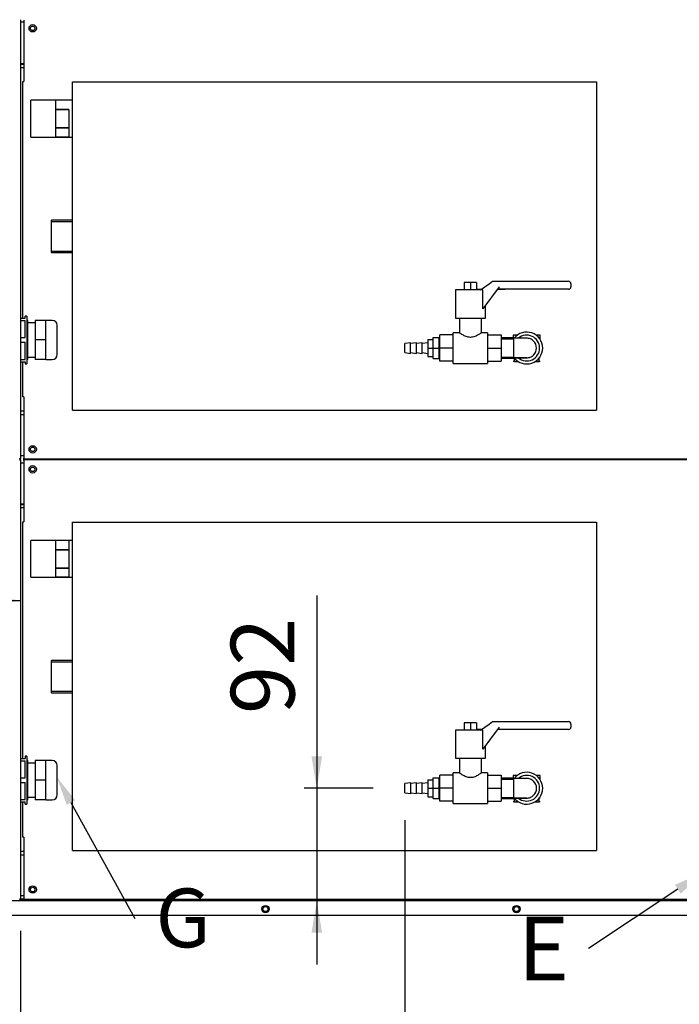
# Model space of a CAD drawing. Units: millimetres. Extents: x -7770 to 241, y 272 to 3925.
# Drawn here: x -4985 to -4446, y 1017 to 1821 of the extents above; entities that cross this region are included whole.
import ezdxf
from ezdxf import colors
from ezdxf.entities.mleader import LeaderData, LeaderLine
from ezdxf.enums import TextEntityAlignment as Align
from ezdxf.lldxf.tags import DXFTag
from ezdxf.math import Vec2, Vec3

# ---------------------------------------------------------------- set-up
doc = ezdxf.new("R2010")
doc.units = ezdxf.units.MM
doc.layers.add('DV4_0', color=7, linetype='Continuous')
doc.styles.add('SEACAD_Arial', font='txt')
doc.styles.add('SEACAD_ArialB', font='arialbd.ttf')
tags = doc.linetypes.add('HIDDEN2', pattern=[4.7625, 3.175, -1.5875]).pattern_tags.tags
tags[6:7] = [DXFTag(74, 4), DXFTag(75, 0), DXFTag(340, '0'), DXFTag(46, 0.0), DXFTag(50, 0.0), DXFTag(44, 0.0), DXFTag(45, 0.0)]
tags[4:5] = [DXFTag(74, 4), DXFTag(75, 0), DXFTag(340, '0'), DXFTag(46, 0.0), DXFTag(50, 0.0), DXFTag(44, 0.0), DXFTag(45, 0.0)]
doc.dimstyles.new('QuoteMoretti', dxfattribs={"dimtxt": 52, "dimasz": 26, "dimexe": 10.4, "dimexo": 26, "dimgap": 18.2, "dimtad": 1, "dimdec": 1, "dimtxsty": 'SEACAD_Arial', "dimblk1": '_SE_FILLED', "dimblk2": '_SE_FILLED', "dimsah": 1, "dimcen": 26, "dimadec": 0, "dimazin": 0, "dimtfac": 0.8, "dimtdec": 3, "dimtmove": 0, "dimatfit": 3, "dimfxl": 1, "dimarcsym": 0})

# ---------------------------------------------------------------- blocks, each defined once
blk = doc.blocks.new('SE3')
at = {"layer": 'DV4_0', "color": 7, "linetype": 'Continuous'}
for p, q in [((-4984.24, 1821.01), (-4984.24, 1462.61)), ((-4984.2, 1819.17), (-4984.22, 1819.17)), ((-4984.2, 1819.17), (-4981.4, 1819.17)), ((-4981.42, 1820.51), (-4981.42, 1770.51)), ((-4984.24, 1784.94), (-4984.22, 1784.94)), ((-4981.42, 1784.47), (-4984.24, 1784.47)), ((-4981.42, 1784.94), (-4984.22, 1784.94)), ((-4984.22, 1781.83), (-4984.24, 1781.83)), ((-4981.42, 1781.83), (-4984.22, 1781.83)), ((-4982.24, 1770.51), (-4981.42, 1770.51)), ((-4982.24, 1577.36), (-4982.24, 1770.51)), ((-4984.24, 1577.36), (-4980.5, 1577.36)), ((-4984.24, 1575.48), (-4980.5, 1575.48)), ((-4980.5, 1577.36), (-4980.5, 1579.11)), ((-4979, 1579.11), (-4980.5, 1579.11)), ((-4980.5, 1561.5), (-4980.5, 1575.48)), ((-4979, 1579.11), (-4979, 1540.11)), ((-4978.24, 1575.61), (-4979, 1575.61)), ((-4978.24, 1559.61), (-4978.24, 1575.61)), ((-4963.42, 1575.61), (-4972.24, 1575.61)), ((-4972.24, 1575.61), (-4972.24, 1559.61)), ((-4963.42, 1567.61), (-4963.42, 1575.61)), ((-4958.24, 1575.61), (-4963.42, 1575.61)), ((-4972.24, 1573.61), (-4978.24, 1573.61)), ((-4963.42, 1559.61), (-4963.42, 1567.61)), ((-4954.24, 1547.61), (-4954.24, 1571.61)), ((-4984.24, 1561.5), (-4980.5, 1561.5)), ((-4978.24, 1559.61), (-4979, 1559.61)), ((-4978.24, 1543.61), (-4978.24, 1559.61)), ((-4963.42, 1559.61), (-4972.24, 1559.61)), ((-4972.24, 1559.61), (-4972.24, 1543.61)), ((-4963.42, 1551.61), (-4963.42, 1559.61)), ((-4984.24, 1557.73), (-4980.5, 1557.73)), ((-4980.5, 1543.75), (-4980.5, 1557.73)), ((-4963.42, 1543.61), (-4963.42, 1551.61)), ((-4984.24, 1543.75), (-4980.5, 1543.75)), ((-4978.24, 1543.61), (-4979, 1543.61)), ((-4978.24, 1545.61), (-4972.24, 1545.61)), ((-4963.42, 1543.61), (-4972.24, 1543.61)), ((-4963.42, 1543.61), (-4958.24, 1543.61)), ((-4984.24, 1541.86), (-4980.5, 1541.86)), ((-4982.24, 1513.11), (-4982.24, 1541.86)), ((-4980.5, 1541.86), (-4980.5, 1540.11)), ((-4980.5, 1540.11), (-4979, 1540.11)), ((-4981.42, 1513.11), (-4982.24, 1513.11)), ((-4981.42, 1513.11), (-4981.42, 1463.11)), ((-4984.24, 1501.79), (-4984.22, 1501.79)), ((-4984.22, 1498.69), (-4984.24, 1498.69)), ((-4984.22, 1501.79), (-4981.42, 1501.79)), ((-4984.22, 1498.69), (-4981.42, 1498.69)), ((-4984.24, 1465.11), (-4984.22, 1465.11)), ((-4981.42, 1465.11), (-4984.22, 1465.11)), ((-4981.42, 1462.29), (-4981.42, 1463.11)), ((-4984.24, 1462.61), (-4985.06, 1462.61)), ((-4985.04, 1461.67), (-4984.22, 1461.67)), ((-4984.22, 1461.67), (-4984.22, 1103.27)), ((-4984.2, 1459.17), (-4984.22, 1459.17)), ((-4984.2, 1459.17), (-4981.4, 1459.17)), ((-4415.42, 1462.29), (-4981.42, 1462.29)), ((-4981.4, 1461.17), (-4981.4, 1461.99)), ((-4981.4, 1461.99), (-4415.4, 1461.99)), ((-4981.4, 1461.17), (-4981.4, 1411.17)), ((-4984.22, 1425.6), (-4984.2, 1425.6)), ((-4981.4, 1425.13), (-4984.22, 1425.13)), ((-4981.4, 1425.6), (-4984.2, 1425.6)), ((-4984.2, 1422.49), (-4984.22, 1422.49)), ((-4981.4, 1422.49), (-4984.2, 1422.49)), ((-4982.22, 1411.17), (-4981.4, 1411.17)), ((-4982.22, 1218.02), (-4982.22, 1411.17)), ((-4984.22, 1218.02), (-4980.48, 1218.02)), ((-4984.22, 1216.14), (-4980.48, 1216.14)), ((-4980.48, 1219.77), (-4980.48, 1218.02)), ((-4978.98, 1219.77), (-4980.48, 1219.77)), ((-4980.48, 1202.16), (-4980.48, 1216.14)), ((-4978.98, 1219.77), (-4978.98, 1180.77)), ((-4978.22, 1216.27), (-4978.98, 1216.27)), ((-4978.22, 1216.27), (-4978.98, 1216.27)), ((-4978.22, 1200.27), (-4978.22, 1216.27)), ((-4978.22, 1200.27), (-4978.22, 1216.27)), ((-4972.22, 1214.27), (-4978.22, 1214.27)), ((-4963.4, 1216.27), (-4972.22, 1216.27)), ((-4972.22, 1216.27), (-4972.22, 1200.27)), ((-4963.4, 1208.27), (-4963.4, 1216.27)), ((-4958.22, 1216.27), (-4963.4, 1216.27)), ((-4963.4, 1200.27), (-4963.4, 1208.27)), ((-4954.22, 1188.27), (-4954.22, 1212.27)), ((-4984.22, 1202.16), (-4980.48, 1202.16)), ((-4984.22, 1198.39), (-4980.48, 1198.39)), ((-4980.48, 1184.41), (-4980.48, 1198.39)), ((-4978.22, 1200.27), (-4978.98, 1200.27)), ((-4978.22, 1200.27), (-4978.98, 1200.27)), ((-4978.22, 1184.27), (-4978.22, 1200.27)), ((-4978.22, 1184.27), (-4978.22, 1200.27)), ((-4963.4, 1200.27), (-4972.22, 1200.27)), ((-4972.22, 1200.27), (-4972.22, 1184.27)), ((-4963.4, 1192.27), (-4963.4, 1200.27)), ((-4963.4, 1184.27), (-4963.4, 1192.27)), ((-4984.22, 1184.41), (-4980.48, 1184.41)), ((-4984.22, 1182.52), (-4980.48, 1182.52)), ((-4982.22, 1153.77), (-4982.22, 1182.52)), ((-4980.48, 1180.77), (-4980.48, 1182.52)), ((-4978.22, 1184.27), (-4978.98, 1184.27)), ((-4978.22, 1184.27), (-4978.98, 1184.27)), ((-4978.22, 1186.27), (-4972.22, 1186.27)), ((-4963.4, 1184.27), (-4972.22, 1184.27)), ((-4963.4, 1184.27), (-4958.22, 1184.27)), ((-4980.48, 1180.77), (-4978.98, 1180.77)), ((-4981.4, 1153.77), (-4982.22, 1153.77)), ((-4981.4, 1153.77), (-4981.4, 1103.77)), ((-4984.22, 1142.45), (-4984.2, 1142.45)), ((-4984.2, 1142.45), (-4981.4, 1142.45)), ((-4984.2, 1139.35), (-4984.22, 1139.35)), ((-4984.2, 1139.35), (-4981.4, 1139.35)), ((-4410.26, 1101.73), (-4994.22, 1101.73)), ((-4984.22, 1103.27), (-4985.04, 1103.27)), ((-4411.4, 1102.53), (-4984.69, 1102.53)), ((-4981.4, 1103.16), (-4984.23, 1103.16)), ((-4984.22, 1105.77), (-4984.2, 1105.77)), ((-4981.4, 1105.77), (-4984.2, 1105.77)), ((-4981.4, 1102.95), (-4981.4, 1103.77)), ((-4415.4, 1102.95), (-4981.4, 1102.95)), ((-4361.7, 1089.73), (-5404.19, 1089.73))]:
    blk.add_line(p, q, dxfattribs=at)
at = {"layer": 'DV4_0', "color": 7, "linetype": 'HIDDEN2'}
for p, q in [((-4941.82, 1770.2), (-4513.8, 1770.2)), ((-4941.82, 1502.21), (-4941.82, 1770.2)), ((-4513.8, 1770.2), (-4513.8, 1502.21)), ((-4975.67, 1725.2), (-4975.67, 1755.2)), ((-4941.82, 1755.2), (-4975.67, 1755.2)), ((-4955.67, 1755.2), (-4955.67, 1747.72)), ((-4944.67, 1747.72), (-4955.67, 1747.72)), ((-4955.67, 1747.69), (-4955.67, 1732.72)), ((-4955.67, 1747.69), (-4944.67, 1747.69)), ((-4944.67, 1747.69), (-4944.67, 1732.72)), ((-4944.67, 1732.72), (-4955.67, 1732.72)), ((-4955.67, 1732.69), (-4955.67, 1725.2)), ((-4955.67, 1732.69), (-4944.67, 1732.69)), ((-4944.67, 1732.69), (-4944.67, 1725.2)), ((-4975.67, 1725.2), (-4941.82, 1725.2)), ((-4944.67, 1725.2), (-4955.67, 1725.2)), ((-4958.77, 1657.42), (-4959.27, 1656.92)), ((-4959.27, 1656.92), (-4959.27, 1631.48)), ((-4959.27, 1656.26), (-4941.82, 1656.26)), ((-4958.77, 1630.98), (-4958.77, 1657.42)), ((-4941.82, 1657.42), (-4958.77, 1657.42)), ((-4959.27, 1632.15), (-4941.82, 1632.15)), ((-4959.27, 1631.48), (-4958.77, 1630.98)), ((-4958.77, 1630.98), (-4941.82, 1630.98)), ((-4601.59, 1605.45), (-4598.76, 1607.45)), ((-4598.76, 1607.45), (-4536.76, 1607.45)), ((-4606.58, 1600.51), (-4629.06, 1600.51)), ((-4629.06, 1600.51), (-4629.06, 1577.51)), ((-4616.81, 1606.51), (-4621.81, 1606.51)), ((-4621.81, 1606.51), (-4621.81, 1600.51)), ((-4611.81, 1606.51), (-4616.81, 1606.51)), ((-4616.81, 1606.51), (-4616.81, 1600.51)), ((-4611.81, 1606.51), (-4611.81, 1600.51)), ((-4608, 1600.9), (-4611.81, 1600.9)), ((-4608.56, 1600.51), (-4601.59, 1605.45)), ((-4593.29, 1602.95), (-4606.58, 1584.92)), ((-4606.58, 1584.92), (-4606.58, 1600.51)), ((-4588.31, 1600.9), (-4594.79, 1600.9)), ((-4536.76, 1600.95), (-4594.76, 1600.95)), ((-4534.76, 1605.45), (-4534.76, 1602.95)), ((-4604.56, 1577.51), (-4604.56, 1587.67)), ((-4629.06, 1577.51), (-4604.56, 1577.51)), ((-4625.81, 1577.51), (-4625.81, 1565.47)), ((-4607.81, 1565.51), (-4607.81, 1577.51)), ((-4651.51, 1560.01), (-4651.51, 1553.01)), ((-4651.51, 1560.01), (-4647.51, 1560.01)), ((-4647.51, 1560.01), (-4647.51, 1553.01)), ((-4647.31, 1553.01), (-4647.31, 1561.51)), ((-4647.31, 1561.51), (-4642.31, 1561.51)), ((-4642.31, 1553.01), (-4642.31, 1561.51)), ((-4641.81, 1561.34), (-4642.31, 1561.34)), ((-4641.81, 1560.49), (-4642.31, 1560.49)), ((-4630.81, 1563.66), (-4641.81, 1563.66)), ((-4641.81, 1553.01), (-4641.81, 1563.66)), ((-4630.81, 1540.51), (-4630.81, 1565.51)), ((-4625.75, 1565.51), (-4630.81, 1565.51)), ((-4602.81, 1565.51), (-4607.81, 1565.51)), ((-4602.81, 1565.51), (-4602.81, 1540.51)), ((-4602.81, 1563.66), (-4591.81, 1563.66)), ((-4591.81, 1563.66), (-4591.81, 1553.01)), ((-4581.31, 1561.34), (-4591.81, 1561.34)), ((-4591.81, 1560.49), (-4581.31, 1560.49)), ((-4578.62, 1563.4), (-4581.81, 1563.4)), ((-4581.81, 1563.4), (-4581.81, 1561.34)), ((-4581.31, 1544.68), (-4581.31, 1561.34)), ((-4570.86, 1561.01), (-4581.31, 1561.01)), ((-4559.81, 1563.4), (-4562.99, 1563.4)), ((-4559.81, 1559.94), (-4559.81, 1563.4)), ((-4665.61, 1557.36), (-4670.31, 1556.76)), ((-4670.31, 1549.26), (-4670.31, 1556.76)), ((-4665.61, 1548.66), (-4665.61, 1557.36)), ((-4660.91, 1557.36), (-4665.61, 1556.76)), ((-4660.91, 1548.66), (-4660.91, 1557.36)), ((-4656.21, 1557.36), (-4660.91, 1556.76)), ((-4656.21, 1548.66), (-4656.21, 1557.36)), ((-4651.51, 1557.36), (-4656.21, 1556.76)), ((-4651.51, 1553.01), (-4647.51, 1553.01)), ((-4651.51, 1553.01), (-4651.51, 1546.01)), ((-4647.31, 1558.26), (-4647.51, 1558.26)), ((-4647.51, 1553.01), (-4647.51, 1546.01)), ((-4647.31, 1544.51), (-4647.31, 1553.01)), ((-4647.31, 1553.01), (-4642.31, 1553.01)), ((-4642.31, 1544.51), (-4642.31, 1553.01)), ((-4641.81, 1542.36), (-4641.81, 1553.01)), ((-4630.81, 1553.01), (-4641.81, 1553.01)), ((-4602.81, 1553.01), (-4591.81, 1553.01)), ((-4591.81, 1553.01), (-4591.81, 1542.36)), ((-4670.31, 1549.26), (-4665.61, 1548.66)), ((-4665.61, 1549.26), (-4660.91, 1548.66)), ((-4660.91, 1549.26), (-4656.21, 1548.66)), ((-4656.21, 1549.26), (-4651.51, 1548.66)), ((-4651.51, 1546.01), (-4647.51, 1546.01)), ((-4647.51, 1547.76), (-4647.31, 1547.76)), ((-4647.31, 1544.51), (-4642.31, 1544.51)), ((-4641.81, 1545.54), (-4642.31, 1545.54)), ((-4642.31, 1544.68), (-4641.81, 1544.68)), ((-4591.81, 1545.54), (-4581.31, 1545.54)), ((-4591.81, 1544.68), (-4581.31, 1544.68)), ((-4581.05, 1545.01), (-4581.31, 1545.01)), ((-4581.31, 1545.01), (-4570.85, 1545.01)), ((-4581.24, 1545.26), (-4570.81, 1545.26)), ((-4580.81, 1542.01), (-4580.81, 1544.71)), ((-4560.81, 1542.01), (-4560.81, 1544.71)), ((-4559.81, 1545.01), (-4560.56, 1545.01)), ((-4630.81, 1542.36), (-4641.81, 1542.36)), ((-4630.81, 1540.51), (-4602.81, 1540.51)), ((-4602.81, 1542.36), (-4591.81, 1542.36)), ((-4580.81, 1542.01), (-4581.81, 1542.01)), ((-4580.81, 1542.01), (-4577.73, 1542.01)), ((-4563.88, 1542.01), (-4560.81, 1542.01)), ((-4559.81, 1542.01), (-4560.81, 1542.01)), ((-4941.82, 1502.21), (-4513.8, 1502.21)), ((-4941.8, 1410.86), (-4513.78, 1410.86)), ((-4941.8, 1142.87), (-4941.8, 1410.86)), ((-4513.78, 1410.86), (-4513.78, 1142.87)), ((-4975.65, 1365.86), (-4975.65, 1395.86)), ((-4941.8, 1395.86), (-4975.65, 1395.86)), ((-4955.65, 1395.86), (-4955.65, 1388.38)), ((-4944.65, 1395.86), (-4944.65, 1388.38)), ((-4944.65, 1388.38), (-4955.65, 1388.38)), ((-4955.65, 1388.35), (-4955.65, 1373.38)), ((-4955.65, 1388.35), (-4944.65, 1388.35)), ((-4944.65, 1388.35), (-4944.65, 1373.38)), ((-4944.65, 1373.38), (-4955.65, 1373.38)), ((-4955.65, 1373.35), (-4955.65, 1365.86)), ((-4955.65, 1373.35), (-4944.65, 1373.35)), ((-4944.65, 1373.35), (-4944.65, 1365.86)), ((-4975.65, 1365.86), (-4941.8, 1365.86)), ((-4944.65, 1365.86), (-4955.65, 1365.86)), ((-4958.75, 1298.08), (-4959.25, 1297.58)), ((-4959.25, 1297.58), (-4959.25, 1272.14)), ((-4959.25, 1296.92), (-4941.8, 1296.92)), ((-4958.75, 1271.64), (-4958.75, 1298.08)), ((-4941.8, 1298.08), (-4958.75, 1298.08)), ((-4959.25, 1272.81), (-4941.8, 1272.81)), ((-4959.25, 1272.14), (-4958.75, 1271.64)), ((-4958.75, 1271.64), (-4941.8, 1271.64)), ((-4616.79, 1247.17), (-4621.79, 1247.17)), ((-4621.79, 1247.17), (-4621.79, 1241.17)), ((-4611.79, 1247.17), (-4616.79, 1247.17)), ((-4616.79, 1247.17), (-4616.79, 1241.17)), ((-4611.79, 1247.17), (-4611.79, 1241.17)), ((-4608.54, 1241.17), (-4601.57, 1246.11)), ((-4601.57, 1246.11), (-4598.74, 1248.11)), ((-4598.74, 1248.11), (-4536.74, 1248.11)), ((-4534.74, 1246.11), (-4534.74, 1243.61)), ((-4606.56, 1241.17), (-4629.04, 1241.17)), ((-4629.04, 1241.17), (-4629.04, 1218.17)), ((-4607.98, 1241.56), (-4611.79, 1241.56)), ((-4593.27, 1243.61), (-4606.56, 1225.58)), ((-4606.56, 1225.58), (-4606.56, 1241.17)), ((-4588.29, 1241.56), (-4594.77, 1241.56)), ((-4536.74, 1241.61), (-4594.74, 1241.61)), ((-4604.54, 1218.17), (-4604.54, 1228.33)), ((-4629.04, 1218.17), (-4604.54, 1218.17)), ((-4625.79, 1218.17), (-4625.79, 1206.13)), ((-4607.79, 1206.17), (-4607.79, 1218.17)), ((-4630.79, 1181.17), (-4630.79, 1206.17)), ((-4625.73, 1206.17), (-4630.79, 1206.17)), ((-4602.79, 1206.17), (-4607.79, 1206.17)), ((-4602.79, 1206.17), (-4602.79, 1181.17)), ((-4665.59, 1198.02), (-4670.29, 1197.42)), ((-4665.59, 1189.32), (-4665.59, 1198.02)), ((-4660.89, 1198.02), (-4665.59, 1197.42)), ((-4660.89, 1189.32), (-4660.89, 1198.02)), ((-4656.19, 1198.02), (-4660.89, 1197.42)), ((-4656.19, 1189.32), (-4656.19, 1198.02)), ((-4651.49, 1198.02), (-4656.19, 1197.42)), ((-4651.49, 1200.67), (-4651.49, 1193.67)), ((-4651.49, 1200.67), (-4647.49, 1200.67)), ((-4647.49, 1200.67), (-4647.49, 1193.67)), ((-4647.29, 1198.92), (-4647.49, 1198.92)), ((-4647.29, 1193.67), (-4647.29, 1202.17)), ((-4647.29, 1202.17), (-4642.29, 1202.17)), ((-4642.29, 1193.67), (-4642.29, 1202.17)), ((-4641.79, 1202), (-4642.29, 1202)), ((-4641.79, 1201.15), (-4642.29, 1201.15)), ((-4630.79, 1204.32), (-4641.79, 1204.32)), ((-4641.79, 1193.67), (-4641.79, 1204.32)), ((-4602.79, 1204.32), (-4591.79, 1204.32)), ((-4591.79, 1204.32), (-4591.79, 1193.67)), ((-4581.29, 1202), (-4591.79, 1202)), ((-4591.79, 1201.15), (-4581.29, 1201.15)), ((-4578.6, 1204.06), (-4581.79, 1204.06)), ((-4581.79, 1204.06), (-4581.79, 1202)), ((-4581.29, 1185.34), (-4581.29, 1202)), ((-4570.84, 1201.67), (-4581.29, 1201.67)), ((-4559.79, 1204.06), (-4562.98, 1204.06)), ((-4559.79, 1200.6), (-4559.79, 1204.06)), ((-4670.29, 1189.92), (-4670.29, 1197.42)), ((-4670.29, 1189.92), (-4665.59, 1189.32)), ((-4665.59, 1189.92), (-4660.89, 1189.32)), ((-4660.89, 1189.92), (-4656.19, 1189.32)), ((-4656.19, 1189.92), (-4651.49, 1189.32)), ((-4651.49, 1193.67), (-4647.49, 1193.67)), ((-4651.49, 1193.67), (-4651.49, 1186.67)), ((-4647.49, 1193.67), (-4647.49, 1186.67)), ((-4647.29, 1185.17), (-4647.29, 1193.67)), ((-4647.29, 1193.67), (-4642.29, 1193.67)), ((-4642.29, 1185.17), (-4642.29, 1193.67)), ((-4641.79, 1183.02), (-4641.79, 1193.67)), ((-4630.79, 1193.67), (-4641.79, 1193.67)), ((-4602.79, 1193.67), (-4591.79, 1193.67)), ((-4591.79, 1193.67), (-4591.79, 1183.02)), ((-4651.49, 1186.67), (-4647.49, 1186.67)), ((-4647.49, 1188.42), (-4647.29, 1188.42)), ((-4647.29, 1185.17), (-4642.29, 1185.17)), ((-4641.79, 1186.2), (-4642.29, 1186.2)), ((-4642.29, 1185.34), (-4641.79, 1185.34)), ((-4630.79, 1183.02), (-4641.79, 1183.02)), ((-4602.79, 1183.02), (-4591.79, 1183.02)), ((-4591.79, 1186.2), (-4581.29, 1186.2)), ((-4591.79, 1185.34), (-4581.29, 1185.34)), ((-4580.79, 1182.67), (-4581.79, 1182.67)), ((-4581.03, 1185.67), (-4581.29, 1185.67)), ((-4581.29, 1185.67), (-4570.84, 1185.67)), ((-4581.22, 1185.92), (-4570.79, 1185.92)), ((-4580.79, 1182.67), (-4580.79, 1185.36)), ((-4580.79, 1182.67), (-4577.71, 1182.67)), ((-4563.86, 1182.67), (-4560.79, 1182.67)), ((-4560.79, 1182.67), (-4560.79, 1185.36)), ((-4559.79, 1182.67), (-4560.79, 1182.67)), ((-4559.79, 1185.67), (-4560.54, 1185.67)), ((-4630.79, 1181.17), (-4602.79, 1181.17)), ((-4941.8, 1142.87), (-4513.78, 1142.87))]:
    blk.add_line(p, q, dxfattribs=at)
at = {"layer": 'DV4_0', "color": 7, "linetype": 'Continuous'}
for centre, radius in [((-4974.22, 1813.99), 3), ((-4974.22, 1813.99), 1.85), ((-4974.24, 1470.29), 3), ((-4974.24, 1470.29), 1.85), ((-4974.22, 1453.99), 3), ((-4974.22, 1453.99), 1.85), ((-4974.22, 1110.95), 3), ((-4974.22, 1110.95), 1.85), ((-4784.19, 1095.03), 3), ((-4784.19, 1095.03), 2.05), ((-4579.19, 1095.03), 3), ((-4579.19, 1095.03), 2.05)]:
    blk.add_circle(centre, radius, dxfattribs=at)
at = {"layer": 'DV4_0', "color": 7, "linetype": 'HIDDEN2'}
for centre, radius, start, end in [((-4536.76, 1605.45), 2, 0, 90), ((-4536.76, 1602.95), 2, 270, 0), ((-4570.81, 1553.01), 13, 0, 142.02013), ((-4570.81, 1553.01), 10.5, 0, 130.36759), ((-4570.81, 1553.01), 13, 217.98546, 0), ((-4570.81, 1553.01), 10.5, 229.64083, 0), ((-4536.74, 1246.11), 2, 0, 90), ((-4536.74, 1243.61), 2, 270, 0), ((-4570.79, 1193.67), 13, 0, 142.02013), ((-4570.79, 1193.67), 10.5, 0, 130.36759), ((-4570.79, 1193.67), 13, 217.98546, 0), ((-4570.79, 1193.67), 10.5, 229.64083, 0)]:
    blk.add_arc(centre, radius, start, end, dxfattribs=at)
at = {"layer": 'DV4_0', "color": 7, "linetype": 'Continuous'}
for centre, radius, start, end in [((-4958.24, 1571.61), 4, 0, 90), ((-4958.24, 1547.61), 4, 270, 360), ((-4985.04, 1461.67), 0.82, 0, 90), ((-4985.06, 1462.61), 0.82, 326.17963, 0), ((-4958.22, 1212.27), 4, 0, 90), ((-4958.22, 1188.27), 4, 270, 360), ((-4985.04, 1103.27), 0.82, 270, 0), ((-4784.17, 1095.66), 3, 184.31567, 352.2035), ((-4579.17, 1095.66), 3, 184.31567, 352.2035)]:
    blk.add_arc(centre, radius, start, end, dxfattribs=at)
at = {"layer": 'DV4_0', "color": 7, "linetype": 'HIDDEN2'}
for points, knots in [([(-4616.81, 1561.69), (-4618.05, 1561.69), (-4619.24, 1561.97), (-4621.38, 1562.77), (-4622.33, 1563.27), (-4623.94, 1564.22), (-4624.6, 1564.67), (-4625.54, 1565.31), (-4625.8, 1565.51), (-4625.81, 1565.51), (-4625.81, 1565.51), (-4625.81, 1565.51)], [0, 0, 0, 0, 0.249583, 0.249583, 0.499167, 0.499167, 0.74875, 0.74875, 0.998334, 0.998334, 1, 1, 1, 1]), ([(-4607.81, 1565.51), (-4607.81, 1565.51), (-4608.06, 1565.32), (-4608.99, 1564.68), (-4609.65, 1564.23), (-4611.27, 1563.28), (-4612.2, 1562.78), (-4614.35, 1561.97), (-4615.56, 1561.69), (-4616.81, 1561.69)], [0, 0, 0, 0, 0.248626, 0.248626, 0.499084, 0.499084, 0.749542, 0.749542, 1, 1, 1, 1]), ([(-4562.83, 1553.01), (-4562.83, 1555.15), (-4563.72, 1557.25), (-4565.98, 1559.46), (-4566.89, 1560.05), (-4568.86, 1560.83), (-4569.91, 1561.03), (-4570.99, 1561.01), (-4571, 1561.01), (-4571.01, 1561.01)], [0, 0, 0, 0, 0.49883, 0.49883, 0.748245, 0.748245, 0.99766, 0.99766, 1, 1, 1, 1]), ([(-4570.98, 1545.01), (-4569.92, 1545), (-4568.88, 1545.19), (-4566.91, 1545.96), (-4566, 1546.55), (-4563.73, 1548.77), (-4562.83, 1550.87), (-4562.83, 1553.01)], [0, 0, 0, 0, 0.247619, 0.247619, 0.498413, 0.498413, 1, 1, 1, 1]), ([(-4616.79, 1202.35), (-4618.03, 1202.35), (-4619.22, 1202.63), (-4621.36, 1203.43), (-4622.31, 1203.93), (-4623.92, 1204.88), (-4624.58, 1205.33), (-4625.52, 1205.97), (-4625.78, 1206.17), (-4625.79, 1206.17), (-4625.79, 1206.17), (-4625.79, 1206.17)], [0, 0, 0, 0, 0.249583, 0.249583, 0.499167, 0.499167, 0.74875, 0.74875, 0.998334, 0.998334, 1, 1, 1, 1]), ([(-4607.79, 1206.17), (-4607.79, 1206.17), (-4608.04, 1205.98), (-4608.97, 1205.34), (-4609.64, 1204.89), (-4611.25, 1203.94), (-4612.18, 1203.44), (-4614.33, 1202.63), (-4615.54, 1202.35), (-4616.79, 1202.35)], [0, 0, 0, 0, 0.248626, 0.248626, 0.499084, 0.499084, 0.749542, 0.749542, 1, 1, 1, 1]), ([(-4562.81, 1193.67), (-4562.81, 1195.81), (-4563.7, 1197.91), (-4565.96, 1200.12), (-4566.87, 1200.71), (-4568.84, 1201.49), (-4569.9, 1201.69), (-4570.97, 1201.67), (-4570.98, 1201.67), (-4570.99, 1201.67)], [0, 0, 0, 0, 0.49883, 0.49883, 0.748245, 0.748245, 0.99766, 0.99766, 1, 1, 1, 1]), ([(-4570.96, 1185.67), (-4569.9, 1185.66), (-4568.86, 1185.85), (-4566.89, 1186.62), (-4565.98, 1187.21), (-4563.71, 1189.42), (-4562.81, 1191.53), (-4562.81, 1193.67)], [0, 0, 0, 0, 0.247619, 0.247619, 0.498413, 0.498413, 1, 1, 1, 1])]:
    blk.add_open_spline(points, degree=3, knots=knots, dxfattribs=at)
blk = doc.blocks.new('DMBLK183')
at = {"linetype": 'Continuous'}
for points in [[(-4746.59, 1219.67), (-4742.26, 1193.67), (-4737.92, 1219.67)], [(-4746.59, 1075.73), (-4737.92, 1075.73), (-4742.26, 1101.73)]]:
    blk.add_hatch(color=7, dxfattribs=at).paths.add_polyline_path(points)
at = {"color": 7, "linetype": 'Continuous'}
for p, q in [((-4742.26, 1351.01), (-4742.26, 1049.73)), ((-4696.29, 1193.67), (-4752.66, 1193.67))]:
    blk.add_line(p, q, dxfattribs=at)
at = {"color": 7, "linetype": 'Continuous', "style": 'SEACAD_ArialB'}
blk.add_text('92', height=52, rotation=90, dxfattribs=at).set_placement((-4812.46, 1254.23), align=Align.TOP_LEFT)
blk = doc.blocks.new('_SE_FILLED')
at = {"color": 0}
blk.add_line((0, 0), (-1, 0), dxfattribs=at)
blk.add_solid([(0, 0), (-1, -0.1665), (-1, 0.1665), (0, 0)], dxfattribs=at)
blk = doc.blocks.new('DMBLK185')
at = {"linetype": 'Continuous'}
for points in [[(-4644.29, 694.35), (-4644.29, 703.01), (-4670.29, 698.68)], [(-4106.13, 694.35), (-4080.13, 698.68), (-4106.13, 703.01)]]:
    blk.add_hatch(color=7, dxfattribs=at).paths.add_polyline_path(points)
at = {"color": 7, "linetype": 'Continuous'}
for p, q in [((-4670.29, 1167.67), (-4670.29, 688.28)), ((-4080.13, 1077.79), (-4080.13, 688.28)), ((-4670.29, 698.68), (-4080.13, 698.68))]:
    blk.add_line(p, q, dxfattribs=at)
at = {"color": 7, "linetype": 'Continuous', "style": 'SEACAD_ArialB'}
blk.add_text('590', height=52, dxfattribs=at).set_placement((-4434.14, 768.88), align=Align.TOP_LEFT)
blk = doc.blocks.new('DMBLK186')
at = {"linetype": 'Continuous'}
for points in [[(-5469.22, 1342.55), (-5469.22, 1351.22), (-5495.22, 1346.88)], [(-5010.22, 1342.55), (-4984.22, 1346.88), (-5010.22, 1351.22)]]:
    blk.add_hatch(color=7, dxfattribs=at).paths.add_polyline_path(points)
at = {"color": 7, "linetype": 'Continuous'}
blk.add_line((-5495.22, 1346.88), (-4984.22, 1346.88), dxfattribs=at)
at = {"color": 7, "linetype": 'Continuous', "style": 'SEACAD_ArialB'}
blk.add_text('511', height=52, dxfattribs=at).set_placement((-5298.65, 1417.08), align=Align.TOP_LEFT)
blk = doc.blocks.new('DMBLK188')
at = {"linetype": 'Continuous'}
for points in [[(-5063.22, 835.61), (-5037.22, 839.94), (-5063.22, 844.28)], [(-4958.22, 835.61), (-4958.22, 844.28), (-4984.22, 839.94)]]:
    blk.add_hatch(color=7, dxfattribs=at).paths.add_polyline_path(points)
at = {"color": 7, "linetype": 'Continuous'}
for p, q in [((-5037.22, 1174.27), (-5037.22, 829.54)), ((-4984.22, 1077.27), (-4984.22, 829.54)), ((-5161.99, 839.94), (-4932.22, 839.94))]:
    blk.add_line(p, q, dxfattribs=at)
at = {"color": 7, "linetype": 'Continuous', "style": 'SEACAD_ArialB'}
blk.add_text('53', height=52, dxfattribs=at).set_placement((-5143.79, 910.14), align=Align.TOP_LEFT)

msp = doc.modelspace()

# ---------------------------------------------------------------- block references
msp.add_blockref('SE3', (0, 0))

# ---------------------------------------------------------------- dimensions: what is measured, and where the dimension line sits
at = {"color": 7, "linetype": 'Continuous'}
dim = msp.add_linear_dim(base=(-5495.22, 1346.88), p1=(-5495.22, 1461.67), p2=(-4984.22, 1461.67), angle=360, text='\\A1;<>', dimstyle='QuoteMoretti', dxfattribs=at)
dim.commit()
dim.dimension.update_dxf_attribs({"geometry": 'DMBLK186', "text_midpoint": (-5239.72, 1346.88), "dimtype": 161})
dim = msp.add_linear_dim(base=(-4742.26, 1101.73), p1=(-4670.29, 1193.67), p2=(-4410.26, 1101.73), angle=90, text='\\A1;<>', dimstyle='QuoteMoretti', override={"dimdec": 0}, dxfattribs=at)
dim.commit()
dim.dimension.update_dxf_attribs({"geometry": 'DMBLK183', "text_midpoint": (-4742.26, 1236.03), "dimtype": 160})
dim = msp.add_linear_dim(base=(-4984.22, 839.94), p1=(-5037.22, 1200.27), p2=(-4984.22, 1103.27), text='\\A1;<>', dimstyle='QuoteMoretti', dxfattribs=at)
dim.commit()
dim.dimension.update_dxf_attribs({"geometry": 'DMBLK188', "text_midpoint": (-5047.02, 839.94), "dimtype": 160})
dim = msp.add_linear_dim(base=(-4080.13, 698.68), p1=(-4670.29, 1193.67), p2=(-4080.13, 1103.79), text='\\A1;<>', dimstyle='QuoteMoretti', override={"dimdec": 0}, dxfattribs=at)
dim.commit()
dim.dimension.update_dxf_attribs({"geometry": 'DMBLK185', "text_midpoint": (-4375.21, 698.68), "dimtype": 160})

# ---------------------------------------------------------------- leaders
ml = msp.add_multileader_mtext('Standard', dxfattribs=at)
ml.set_content('{\\pxsm0.9;\\fArial|b1||i0||c0|p34;\\W1.;G\\P}', color=256)
ml.set_leader_properties()
ml.build(insert=Vec2(0, 0))
ml.multileader.update_dxf_attribs({"dogleg_length": 0, "arrow_head_size": 24})
ctx = ml.context
ctx.base_point, ctx.char_height, ctx.arrow_head_size, ctx.landing_gap_size = Vec3(-4875.95, 1065.41), 48, 24, 16.8
notes = []
notes.append((ctx, [(0, (1, 1, 0), (-4890.75, 1087.41), (1, 0), 0, [(0, [(-4954.63, 1203.06)], 0, [])])]))
ctx.mtext.insert = Vec3(-4873.95, 1111.82)
ml = msp.add_multileader_mtext('Standard', dxfattribs=at)
ml.set_content('{\\pxsm0.9;\\fArial|b1||i0||c0|p34;\\W1.;E\\P}', color=256)
ml.set_leader_properties()
ml.build(insert=Vec2(0, 0))
ml.multileader.update_dxf_attribs({"dogleg_length": 0, "arrow_head_size": 26})
ctx = ml.context
ctx.base_point, ctx.char_height, ctx.arrow_head_size, ctx.landing_gap_size = Vec3(-4580.1, 1038.81), 52, 26, 18.2
notes.append((ctx, [(0, (1, 1, 0), (-4520.43, 1062.81), (-1, 0), 0, [(0, [(-4425.73, 1125.61)], 0, [])])]))
ctx.mtext.insert = Vec3(-4578.1, 1088.81)
for ctx, leaders in notes:
    for number, flags, end, landing, length, lines in leaders:
        leader = LeaderData()
        leader.index, (leader.has_last_leader_line, leader.has_dogleg_vector, leader.attachment_direction) = number, flags
        leader.last_leader_point, leader.dogleg_vector, leader.dogleg_length = Vec3(end), Vec3(landing), length
        for number, points, colour, breaks in lines:
            line = LeaderLine()
            line.index, line.vertices, line.color, line.breaks = number, Vec3.list(points), colors.encode_raw_color(colour), breaks
            leader.lines.append(line)
        ctx.leaders.append(leader)

doc.saveas('drawing.dxf')
